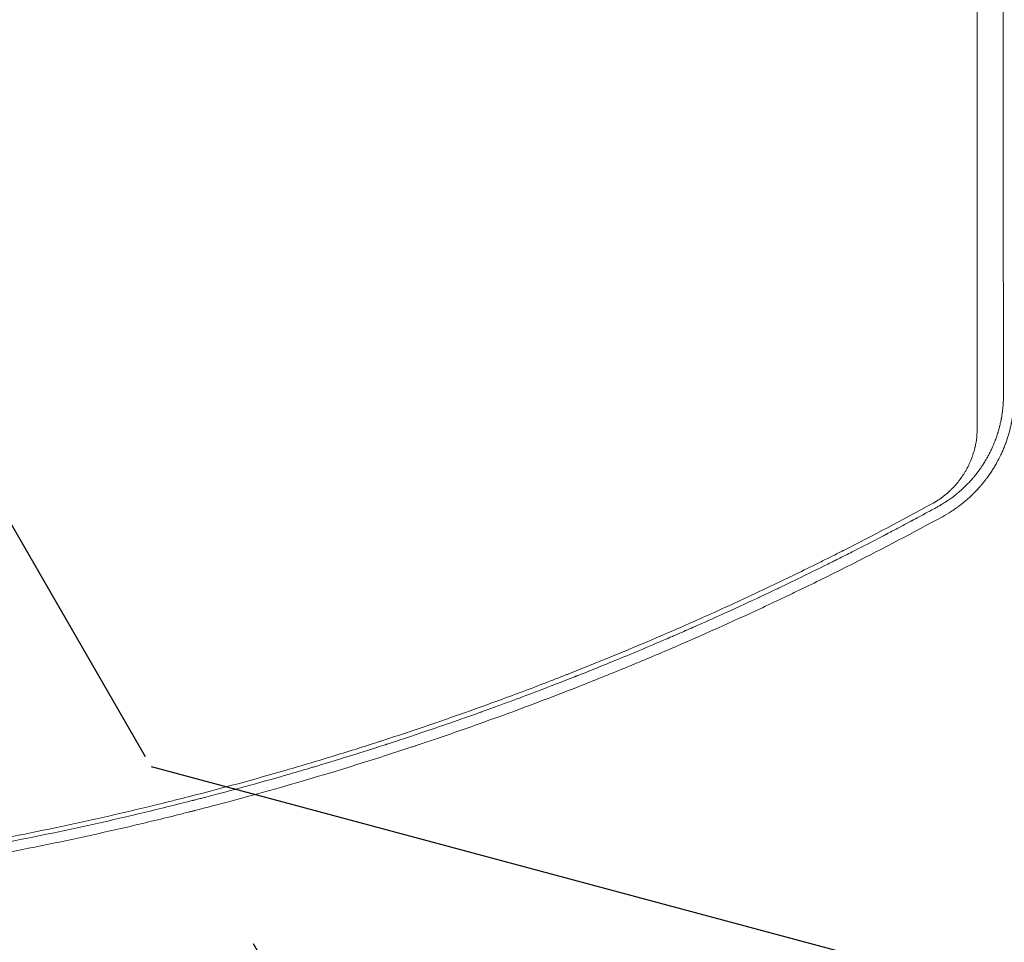
# Model space of a CAD drawing. Units: millimetres. Extents: x -4875 to 5571, y -3692 to 4503.
# Drawn here: x 725 to 1015, y -418 to -147 of the extents above; entities that cross this region are included whole.
import ezdxf

# ---------------------------------------------------------------- set-up
doc = ezdxf.new("R2010")
doc.units = ezdxf.units.MM
doc.header["$LTSCALE"] = 20
doc.linetypes.add('HIDDEN', pattern=[9.524999999999999, 6.35, -3.175])
for name, color, linetype in [('2d', 230, 'Continuous'), ('EN-Free_Space', 10, 'HIDDEN'), ('EN-Free_Space_Hatch', 10, 'HIDDEN')]:
    doc.layers.add(name, color=color, linetype=linetype)

msp = doc.modelspace()

# ---------------------------------------------------------------- hatches: boundary and pattern name
at = {"layer": 'EN-Free_Space_Hatch'}
h = msp.add_hatch(dxfattribs=at)
h.set_pattern_fill('ANSI31', color=256, scale=100)
h.set_pattern_definition([(344.9999999999999, (1540.819690660861, 3369.30014093589), (82.17504682005112, 306.6814498467789), [])])
edge = h.paths.add_edge_path()
edge.add_arc((-18.99999991921638, 540.9999999735677), 1000, 70.0935819937846, 90.0000000043093, ccw=False)
edge.add_line((321.4848748522941, 1481.249993353961), (-191.231116908019, 2369.300140935893))
edge.add_arc((674.794286876421, 2869.300140935891), 1000, 29.999999999999886, 209.9999999999999, ccw=False)
edge.add_line((1540.819690660861, 3369.30014093589), (2416.546093809139, 1852.49751715352))
edge.add_arc((1550.5206900247, 1352.497517153521), 1000.000000000001, -32.738839021646015, 29.999999999999886, ccw=False)
edge.add_arc((1548.405025467464, 274.1628989848987), 1000.009767245047, 30.25323393566049, 32.514887791815795, ccw=False)
edge.add_line((2412.220531884731, 777.9905535043513), (2520.317765351958, 590.7606529814784))
edge.add_line((2520.317765351958, 590.7606529814784), (3671.068323880846, 356.6208654674751))
edge.add_arc((3471.686537331831, -623.3010208033246), 999.9999999999995, -11.500809929403772, 78.49919007059628, ccw=False)
edge.add_arc((3471.68653733183, -623.3010208033246), 1000.000000000001, 258.4991900705963, 348.4991900705962, ccw=False)
edge.add_line((3272.304750782816, -1603.222907074126), (2064.967617663492, -1357.569617826361))
edge.add_arc((2449.011856430924, 491.6798881181949), 1888.706889002801, 209.9999999999999, 258.2678264699084, ccw=False)
edge.add_line((813.343710251821, -452.6735563832035), (684.5895190501806, -229.6647555345262))
edge.add_arc((1548.405025467491, 274.1628989848512), 1000.009767245046, 207.685485388839, 210.2532339356556, ccw=False)
edge.add_arc((-18.99999984400347, 540.9999999735678), 1000, 270.00000000861866, 312.99112146678954, ccw=False)
edge.add_line((-18.99999969357987, -459.0000000264322), (-2874.976972434345, -459.0000004560379))
edge.add_arc((-2874.976972547162, 540.9999995439621), 1000, 90.00000000646389, 270.00000000646395, ccw=False)
edge.add_line((-2874.97697265998, 1540.999999543962), (-18.99999999442707, 1540.999999973568))

# ---------------------------------------------------------------- linework, layer by layer
at = {"layer": '2d', "lineweight": 0}
for points, knots in [([(1007.004557655738, -266.7073954274612), (1006.995849572005, -256.9233821846348), (1006.987648302722, -247.1236189106043), (1006.975817543305, -232.4248159125999), (1006.971957217272, -227.5253386047716), (1006.966300454671, -220.1792170232786), (1006.963505992281, -216.5069282710444), (1006.960312341856, -212.2245623401467), (1006.958733458144, -210.0839483719602), (1006.957948676151, -209.0137931357882), (1006.957557473315, -208.4787546378599), (1006.957362171923, -208.211245316574), (1006.957264596613, -208.0774931562887), (1006.957222794818, -208.0201713396463), (1006.957194930558, -207.981956914941), (1006.957181846196, -207.9640102557048), (1006.949602532447, -197.5667387531106), (1006.942560884512, -187.1986339042622), (1006.932328929117, -171.684542441419), (1006.928980485444, -166.5195036861547), (1006.924060919158, -158.7843499821129), (1006.921627623088, -154.9198724395873), (1006.918844912015, -150.4173581855923), (1006.917469392849, -148.1676877512247), (1006.916785834284, -147.0432586646283), (1006.916445137483, -146.481146831369), (1006.916275063855, -146.200116739124), (1006.916190096262, -146.059608167438), (1006.916153696468, -145.9993915974879), (1006.916129433254, -145.9592475264818), (1006.916118083386, -145.9404666423994), (1006.909496089541, -134.9813895525681), (1006.903383748842, -124.078564743835), (1006.894399651898, -107.8013794396433), (1006.891445956616, -102.3884706920588), (1006.887101608104, -94.29122645576274), (1006.884951988634, -90.24813197471815), (1006.882499707737, -85.54147182817496), (1006.881290296675, -83.19078722579093), (1006.88069014982, -82.01611557399542), (1006.880391265864, -81.42894856510327), (1006.880242127652, -81.13540740889448), (1006.8801676353, -80.98864743582476), (1006.88013572654, -80.92575257894202), (1006.880114457717, -80.88382317999651), (1006.880104545877, -80.86428003826506), (1006.870411955287, -61.75011829584309), (1006.861594476069, -42.82813215335761), (1006.853359774989, -24.14705110150101)], [0, 0, 0, 0, 0.1249999999998178, 0.1249999999998178, 0.1874999999997267, 0.1874999999997267, 0.2187499999996805, 0.2343749999996577, 0.2421874999996459, 0.2460937499996411, 0.2480468749996394, 0.2490234374996393, 0.2495117187496399, 0.249755859374641, 0.249755859374641, 0.249999999999642, 0.249999999999642, 0.3750000000000822, 0.3750000000000822, 0.4375000000003034, 0.4375000000003034, 0.4687500000004133, 0.4843750000004682, 0.4921875000004953, 0.4960937500005089, 0.4980468750005149, 0.4990234375005184, 0.4995117187505208, 0.4997558593755213, 0.4997558593755213, 0.5000000000005218, 0.5000000000005218, 0.6250000000003356, 0.6250000000003356, 0.6875000000002421, 0.6875000000002421, 0.7187500000001954, 0.7343750000001726, 0.7421875000001613, 0.746093750000156, 0.7480468750001528, 0.7490234375001511, 0.74951171875015, 0.7497558593751501, 0.7497558593751501, 0.7500000000001502, 0.7500000000001502, 0.9582186445391199, 0.9582186445391199, 0.9582186445391199, 0.9582186445391199]), ([(1014.56128096729, -24.14705110150101), (1014.563712304173, -29.92811792198063), (1014.566146768903, -35.6049261445595), (1014.571037821886, -46.78892985050595), (1014.573494453334, -52.29481744424379), (1014.577184578863, -60.40028246537145), (1014.579030936316, -64.41467404953903), (1014.581187334412, -69.0315988978939), (1014.582266118215, -71.32349931266049), (1014.582805657077, -72.46531790012864), (1014.583075463343, -73.0351954004758), (1014.583210375699, -73.31987634132861), (1014.583277834182, -73.46215237680735), (1014.583306745456, -73.5231140149582), (1014.583326019748, -73.56375203934851), (1014.583335025924, -73.58273927833363), (1014.588602653783, -84.68723164160338), (1014.594011892981, -95.60820878773882), (1014.602353067759, -111.7444021270147), (1014.606580484296, -119.7511854458323), (1014.611611812619, -128.9846438215068), (1014.614152298888, -133.5743681463141), (1014.615428745866, -135.8624719853248), (1014.616068520106, -137.0048334478209), (1014.616388794888, -137.575591456063), (1014.616549029191, -137.8608647658851), (1014.61662917057, -138.0034749955902), (1014.616663522067, -138.0645880025133), (1014.616686424219, -138.1053287484814), (1014.616697245073, -138.1245765440668), (1014.622895838622, -149.149491620908), (1014.629140449915, -159.7688175721415), (1014.638596084882, -175.1424353707346), (1014.641762750848, -180.174418836869), (1014.64653513805, -187.5862030368133), (1014.648926928821, -191.2580477920152), (1014.651727192756, -195.4828657165431), (1014.653129790932, -197.5805974189929), (1014.653831707308, -198.6258030824433), (1014.654182819909, -199.1474920088656), (1014.654358414826, -199.408108138501), (1014.654446221939, -199.53835913777), (1014.654483855628, -199.5941687681801), (1014.654508945214, -199.6313724716839), (1014.654520708033, -199.6488132983415), (1014.668181350899, -219.901585141845), (1014.682646368881, -239.3307775224035), (1014.697926744716, -257.9667009218514)], [0.06289732450254132, 0.06289732450254132, 0.06289732450254132, 0.06289732450254132, 0.1250000000007196, 0.1250000000007196, 0.1875000000010794, 0.1875000000010794, 0.2187500000012593, 0.2343750000013488, 0.2421875000013925, 0.2460937500014133, 0.2480468750014237, 0.2490234375014286, 0.2495117187514307, 0.2497558593764307, 0.2497558593764307, 0.2500000000014306, 0.2500000000014306, 0.375000000001084, 0.375000000001084, 0.4375000000009104, 0.468750000000823, 0.4843750000007799, 0.492187500000758, 0.4960937500007468, 0.4980468750007418, 0.4990234375007397, 0.4995117187507391, 0.4997558593757388, 0.4997558593757388, 0.5000000000007384, 0.5000000000007384, 0.6250000000009497, 0.6250000000009497, 0.6875000000010557, 0.6875000000010557, 0.7187500000011084, 0.7343750000011344, 0.7421875000011482, 0.7460937500011546, 0.748046875001158, 0.7490234375011584, 0.7495117187511591, 0.7497558593761582, 0.7497558593761582, 0.7500000000011574, 0.7500000000011574, 1, 1, 1, 1]), ([(1014.697926744716, -257.9667009218514), (1014.694834320608, -258.1586510251815), (1014.689264164477, -258.4288269919708), (1014.669526696551, -258.9519545983243), (1014.661002810589, -259.1459777780095), (1014.643895918877, -259.4665817569995), (1014.634257427215, -259.6342764080015), (1014.620754911338, -259.8428827732556), (1014.613390442597, -259.9504300986463), (1014.60954868881, -260.005015242852), (1014.607867362401, -260.0285828136704), (1014.606738655356, -260.0443331858127), (1014.606097626389, -260.05323404388), (1014.573633354467, -260.5022218175956), (1014.53701115888, -260.8996848501027), (1014.481562384581, -261.4285108445996), (1014.462980776659, -261.5935587689274), (1014.435648000592, -261.8242412517642), (1014.422115209421, -261.9353602226821), (1014.406697019827, -262.0576003753889), (1014.399096394946, -262.1168696508784), (1014.395325162975, -262.1460414481093), (1014.393715359379, -262.1584444519905), (1014.392643610629, -262.1666910762912), (1014.392328656087, -262.169113518756), (1014.343279503311, -262.5455359021252), (1014.263904602192, -263.0890907137008), (1014.161003206787, -263.7014415355312), (1014.10720465702, -264.0021536191831), (1014.079746594684, -264.1511420483617), (1014.067862121993, -264.2147009806553), (1014.059913533443, -264.257008413793), (1014.05574512345, -264.2790855019442), (1013.990831949656, -264.621338881083), (1013.922384341023, -264.959231654777), (1013.806516329885, -265.4899076200912), (1013.745279226039, -265.7612051846194), (1013.667538527273, -266.0881915914148), (1013.627025896034, -266.2543086808083), (1013.606350421672, -266.3380239243739), (1013.59739875441, -266.3740426859919), (1013.591410705738, -266.3980864914712), (1013.588171495965, -266.4110639177903), (1013.540923452341, -266.5999905308828), (1013.472149608116, -266.8666542344484), (1013.388229772826, -267.1776722926435), (1013.345342156537, -267.3331598971316), (1013.323665520938, -267.4108984751566), (1013.312768886495, -267.4497664740665), (1013.308086392135, -267.4664239131408), (1013.304961948332, -267.4775288116585), (1013.302987671569, -267.4845382038578), (1013.264894483287, -267.6196869027373), (1013.220513599345, -267.7745164017266), (1013.141206716591, -268.0425562309578), (1013.112643072686, -268.1378692451743), (1013.066358341636, -268.2898092994632), (1013.042355616629, -268.3680220089699), (1013.012786867323, -268.4631999766794), (1012.997603159771, -268.5117720926017), (1012.991009423339, -268.5327994588152), (1012.986594294683, -268.5468645435325), (1012.98387450817, -268.5555181801484), (1012.871791928589, -268.9118295348718), (1012.754498342993, -269.2665880689229), (1012.567281903129, -269.8047144155538), (1012.470853897901, -270.0752748222786), (1012.353220687127, -270.3935706580015), (1012.293095078747, -270.553381895903), (1012.262701813833, -270.6334536987825), (1012.249604970084, -270.6678058347244), (1012.240857889328, -270.6907151849381), (1012.236902544975, -270.7010610394465), (1011.92389289547, -271.5184612081986), (1011.600024428639, -272.2806150033649), (1011.103819565096, -273.3566552491212), (1010.93667455662, -273.704172400153), (1010.684899220055, -274.2085425672143), (1010.558746225363, -274.4565033000937), (1010.411434386589, -274.7383829145311), (1010.348306975635, -274.8576005729325), (1010.306227268781, -274.9367261200215), (1010.284404641735, -274.9775765997284), (1010.102178850834, -275.3172881168872), (1009.91377449856, -275.6589254773768), (1009.639057113303, -276.1347268933429), (1009.582145489492, -276.2323238181413), (1009.46420003606, -276.4323659352057), (1009.409203918132, -276.5246219898746), (1009.243601584637, -276.7998686205761), (1009.080442421667, -277.0656743615983), (1008.921717568581, -277.3174296387514), (1008.843156792847, -277.4409744262667), (1008.815044443003, -277.4849962515651), (1008.758903682065, -277.5724881829941), (1008.617916140781, -277.7912024874294), (1008.47372804466, -278.0098371087075), (1008.297542804527, -278.2721141246471), (1008.236449825597, -278.3621835802052), (1008.127229709925, -278.5218934591677), (1008.013038075098, -278.6875536576387), (1007.857346793232, -278.9094363450173), (1007.755773749328, -279.0521075181269), (1007.719753390864, -279.1024350392594), (1007.715510291, -279.1083616626184), (1007.712151654798, -279.1130516973229), (1007.701665889138, -279.1276851319195), (1007.680889427198, -279.15664996213), (1007.63378484205, -279.2221216385229), (1007.595791030036, -279.274620250496), (1007.377556483277, -279.5751411727598), (1007.253495699647, -279.7394616525429), (1007.200461544648, -279.8099921991883), (1007.195171748031, -279.8170204885868), (1007.191394058401, -279.8220383135903), (1007.190591909181, -279.8231037450711), (1007.187711878784, -279.8269286622607), (1007.181770915982, -279.834815773528), (1007.169880420687, -279.8505927072277), (1007.126187606116, -279.908471176656), (1007.02216943246, -280.045507193163), (1006.664029352775, -280.5111492842537), (1006.319823447174, -280.9396690022091), (1005.960091183298, -281.3711011576041), (1005.887368511521, -281.4575324756216), (1005.777108724835, -281.5873710073012), (1005.737240706936, -281.634105901171), (1005.658675263161, -281.7257347406988), (1005.46284336402, -281.9530091582634), (1005.11587455744, -282.3459304405777), (1004.816844387194, -282.6723696775476), (1004.596618725234, -282.9087448608135), (1004.487516957371, -283.0248194490142), (1004.362109212094, -283.1565703030077), (1004.299887780243, -283.2215322410826), (1004.273326216839, -283.2491777469587), (1004.255641941374, -283.2675647265925), (1004.247907955699, -283.2755987878032), (1003.60341835412, -283.9443300604247), (1002.943264541317, -284.5814654970715), (1002.170165997078, -285.2735813841267), (1002.08384407783, -285.3501408553951), (1001.910351194319, -285.5025731978066), (1001.820466446584, -285.5808108652774), (1001.552391826214, -285.811884208879), (1001.191352202102, -286.117175920427), (1000.730929103775, -286.4917326313645), (1000.403790934755, -286.7501962278376), (1000.262546066878, -286.8601658383367), (1000.168150518355, -286.9333007989359), (1000.122261832669, -286.9686859800069), (999.682593356597, -287.3060033461703), (999.2893449980988, -287.5955185791148), (998.696248007032, -288.0147665308285), (998.3988937546314, -288.2206346048052), (998.0506666118087, -288.4543447901707), (997.9011553957159, -288.5531313279818), (997.8014222017372, -288.6186847305866), (997.7528120294212, -288.6504728587576), (997.2919129621614, -288.9502581047165), (996.8793029826288, -289.2072330808361), (996.3551902293059, -289.5196013068154), (996.1973859617774, -289.6126085398643), (996.0122788009387, -289.7198835048795), (995.9194741905947, -289.7732122713193), (995.8730090675074, -289.7997994321685), (995.8497607939448, -289.8130737015948), (995.8381327282175, -289.8197060078829), (995.8331484294592, -289.8225473901299), (995.8298253764942, -289.8244414150116), (995.8293239000509, -289.8247273058897), (995.4653043190848, -290.0321320966274), (995.2491590574841, -290.1486015792976), (995.1856416203516, -290.1832342895965)], [0, 0, 0, 0, 0.03125000000136503, 0.03125000000136503, 0.04687500000204996, 0.04687500000204996, 0.05468750000239052, 0.05859375000255759, 0.06054687500264271, 0.06152343750267897, 0.0620117187526971, 0.0620117187526971, 0.06250000000271523, 0.06250000000271523, 0.09375000000421278, 0.09375000000421278, 0.1093750000049572, 0.1093750000049572, 0.1171875000053192, 0.121093750005489, 0.1230468750055738, 0.1240234375056163, 0.1245117187556287, 0.1245117187556287, 0.1250000000056411, 0.1250000000056411, 0.1562500000064765, 0.1718750000068945, 0.1796875000071012, 0.1835937500072071, 0.1855468750072532, 0.1855468750072532, 0.1875000000072993, 0.1875000000072993, 0.2187500000082472, 0.2187500000082472, 0.2343750000087128, 0.2421875000089477, 0.2460937500090675, 0.248046875009123, 0.2490234375091491, 0.2490234375091491, 0.2500000000091752, 0.2500000000091752, 0.2656250000097636, 0.2734375000100518, 0.2773437500101932, 0.2792968750102661, 0.2802734375103005, 0.2807617187603172, 0.2807617187603172, 0.2812500000103339, 0.2812500000103339, 0.2968750000112214, 0.2968750000112214, 0.3046875000116646, 0.3046875000116646, 0.308593750011884, 0.310546875011992, 0.3115234375120455, 0.3120117187620667, 0.3120117187620667, 0.3125000000120879, 0.3125000000120879, 0.3437500000139316, 0.3437500000139316, 0.3593750000148508, 0.3671875000153172, 0.3710937500155499, 0.3730468750156643, 0.3740234375157278, 0.3740234375157278, 0.3750000000157911, 0.3750000000157911, 0.4375000000202227, 0.4375000000202227, 0.4687500000224377, 0.4687500000224377, 0.4843750000235544, 0.4921875000241127, 0.496093750024391, 0.496093750024391, 0.5000000000246693, 0.5000000000246693, 0.5312500000268544, 0.5312500000268544, 0.5390625000274039, 0.5390625000274039, 0.5468750000279533, 0.5468750000279533, 0.5625000000290553, 0.5703125000296133, 0.5703125000296133, 0.5742187500299002, 0.5742187500299002, 0.5781250000301871, 0.5937500000313276, 0.5937500000313276, 0.6015625000318969, 0.6015625000318969, 0.6093750000324663, 0.6171875000330356, 0.6210937500333279, 0.6213378906583479, 0.6213378906583479, 0.6215820312833679, 0.6215820312833679, 0.6220703125334078, 0.623046875033497, 0.6250000000336754, 0.6250000000336754, 0.640625000035084, 0.640625000035084, 0.6425781250352519, 0.6428222656602302, 0.6428222656602302, 0.6430664062852084, 0.6430664062852084, 0.6435546875351528, 0.6445312500350557, 0.64843750003465, 0.6562500000338384, 0.687500000030581, 0.687500000030581, 0.6953125000297599, 0.6953125000297599, 0.6992187500293492, 0.6992187500293492, 0.7031250000289386, 0.7187500000273183, 0.7343750000256978, 0.7343750000256978, 0.742187500024893, 0.7460937500244905, 0.7480468750242919, 0.7490234375241951, 0.7490234375241951, 0.7500000000240983, 0.7500000000240983, 0.8125000000182647, 0.8125000000182647, 0.8203125000175326, 0.8203125000175326, 0.8281250000168006, 0.8281250000168006, 0.8437500000153362, 0.8593750000138719, 0.8671875000131404, 0.8710937500127752, 0.8710937500127752, 0.87500000001241, 0.87500000001241, 0.9062500000094755, 0.9062500000094755, 0.9218750000080048, 0.929687500007271, 0.9335937500069016, 0.9335937500069016, 0.9375000000065322, 0.9375000000065322, 0.9687500000036191, 0.9687500000036191, 0.9765625000028904, 0.9804687500025284, 0.9824218750023486, 0.9833984375022586, 0.9838867187522118, 0.9841308593771884, 0.9842529296896764, 0.9842529296896764, 0.9843750000021644, 0.9843750000021644, 1, 1, 1, 1]), ([(996.7197568405174, -293.0296741770802), (997.5992344608302, -292.5509805870635), (998.4640916090295, -292.0382613064206), (999.7379562408098, -291.2164061371615), (1000.158676759239, -290.9336605791822), (1000.783743193922, -290.4961551336118), (1001.094773079058, -290.2740558590577), (1001.454977573012, -290.0090430572503), (1001.634409994196, -289.8750575332687), (1001.723958267002, -289.8076943862267), (1001.762300060583, -289.7787450336465), (1001.787853242318, -289.7594278065106), (1001.8016740773, -289.748965978317), (1002.563495070129, -289.1716430886216), (1003.309375908212, -288.5654324905043), (1004.407717146315, -287.6032437226828), (1004.770867230053, -287.2733658713968), (1005.310537410555, -286.7645387104411), (1005.579110076655, -286.5066231239856), (1005.89011690721, -286.199536673765), (1006.045024655053, -286.0444406838334), (1006.122327937439, -285.9665036971734), (1006.15542547003, -285.933018691897), (1006.177483262284, -285.9106768036564), (1006.189660444119, -285.898327141687), (1006.515362410865, -285.5676652285889), (1006.834743305917, -285.2328288403024), (1007.317771537288, -284.7075118550209), (1007.479391706598, -284.5286330041212), (1007.722404176866, -284.2546712431653), (1007.84405568724, -284.1162798763579), (1007.986160636637, -283.9523627344444), (1008.047092597578, -283.8815863906653), (1008.087719603441, -283.8342853741614), (1008.109217100108, -283.8091948639507), (1008.434556118079, -283.4286393463593), (1008.73352855378, -283.0663142812385), (1009.1705759416, -282.5177216382202), (1009.386246597333, -282.242149679064), (1009.632742984264, -281.9186700191179), (1009.754695335411, -281.7564675943512), (1009.806681229927, -281.6868566003583), (1009.841276212899, -281.6404283968535), (1009.857715818749, -281.6183183996631), (1010.164767460605, -281.2043798820936), (1010.437362144483, -280.8221237608876), (1010.824094327523, -280.2608707559385), (1010.94931615114, -280.0757725497614), (1011.192775715529, -279.7095960336407), (1011.312019785058, -279.5269499867785), (1011.653797919194, -278.9945163508106), (1011.882336554121, -278.6262183892355), (1012.22437755599, -278.0534882921112), (1012.395207104285, -277.7620524134182), (1012.593792040893, -277.4131107182549), (1012.692858769435, -277.2363991844683), (1012.742329904262, -277.1474823231503), (1012.763517866975, -277.1092547635345), (1012.777640006582, -277.083742972074), (1012.785593764914, -277.0693540636488), (1013.186227363156, -276.3437580174542), (1013.57208431557, -275.59405094449), (1014.12961107978, -274.4160355850955), (1014.311864894388, -274.0145774804267), (1014.667628475228, -273.1945772447551), (1014.841547400032, -272.7749969161206), (1015.177418972585, -271.9235524496031), (1015.331500042, -271.5117624802118), (1015.544108020816, -270.9166980099768), (1015.611915038359, -270.7220267514457), (1015.709361159242, -270.4355137543456), (1015.757017796997, -270.2936307648537), (1015.810819623561, -270.1304977451931), (1015.837279480708, -270.0495297329411), (1015.850400181292, -270.0091952536628), (1015.856000042998, -269.9919410793515), (1015.859728119533, -269.9804454133488), (1015.862011761807, -269.9733973148246), (1015.955396836708, -269.6849992865742), (1016.062189186638, -269.3447812887877), (1016.237293394112, -268.7506817069612), (1016.298125854551, -268.5386880020068), (1016.3919782493, -268.199844824224), (1016.439553722434, -268.025210178315), (1016.495939468261, -267.8123670492292), (1016.524319611866, -267.7036723729901), (1016.536519105059, -267.6566021202738), (1016.544659830455, -267.6251138002571), (1016.548969337946, -267.6084009443267), (1016.675775585093, -267.1154576352304), (1016.778810962064, -266.6793263202147), (1016.910440936259, -266.0873523577685), (1016.95047260902, -265.9004010451007), (1017.005465482264, -265.6354763500714), (1017.031696883424, -265.5068896930435), (1017.06022799668, -265.3636430099388), (1017.073992161771, -265.2937111081297), (1017.080750950154, -265.2591678531636), (1017.083621370602, -265.2444541614228), (1017.085529185253, -265.234665156219), (1017.086254897513, -265.2309389819951), (1017.16252692858, -264.8388168620928), (1017.267645685431, -264.2532285438757), (1017.376229285198, -263.5587927228961), (1017.426899068028, -263.208767630104), (1017.451314979384, -263.0330539201576), (1017.463291511551, -262.9450218515971), (1017.469221712337, -262.9009620234723), (1017.47175076198, -262.8820698566129), (1017.47343402259, -262.8694729936243), (1017.474416517971, -262.8621050928751), (1017.519695859766, -262.5220192555038), (1017.563951179922, -262.1574418466868), (1017.626168889005, -261.5662537134132), (1017.646208699379, -261.3618042898928), (1017.674715522877, -261.0440852792923), (1017.688580268145, -260.882464575771), (1017.70396090532, -260.6890828859611), (1017.711437832533, -260.5911869899411), (1017.715121106587, -260.5419379043409), (1017.716687628032, -260.5207666373332), (1017.717729281452, -260.5066381239263), (1017.718316506204, -260.4986411632705), (1017.776415049835, -259.7048970548709), (1017.8105995431, -258.9192581950357), (1017.822279288411, -258.1354333245703)], [0, 0, 0, 0, 0.06250000000005067, 0.06250000000005067, 0.09375000000007824, 0.09375000000007824, 0.1093750000000966, 0.1171875000001103, 0.1210937500001164, 0.1230468750001208, 0.1240234375001191, 0.1240234375001191, 0.1250000000001174, 0.1250000000001174, 0.1874999999999311, 0.1874999999999311, 0.2187499999998379, 0.2187499999998379, 0.2343749999997893, 0.2421874999997605, 0.2460937499997451, 0.2480468749997384, 0.249023437499736, 0.249023437499736, 0.2499999999997336, 0.2499999999997336, 0.281249999999547, 0.281249999999547, 0.2968749999994489, 0.2968749999994489, 0.3046874999993998, 0.3085937499993696, 0.3105468749993566, 0.3105468749993566, 0.3124999999993436, 0.3124999999993436, 0.3437499999992596, 0.3437499999992596, 0.3593749999992227, 0.3671874999992052, 0.3710937499991936, 0.3730468749991891, 0.3730468749991891, 0.3749999999991847, 0.3749999999991847, 0.4062499999992477, 0.4062499999992477, 0.4218749999992806, 0.4218749999992806, 0.4374999999993135, 0.4374999999993135, 0.4687499999993781, 0.4687499999993781, 0.4843749999994041, 0.4921874999994111, 0.4960937499994184, 0.4980468749994249, 0.4990234374994267, 0.4990234374994267, 0.4999999999994285, 0.4999999999994285, 0.5624999999998693, 0.5624999999998693, 0.5937500000000849, 0.5937500000000849, 0.6250000000003004, 0.6250000000003004, 0.6562500000005159, 0.6562500000005159, 0.671875000000618, 0.671875000000618, 0.679687500000665, 0.6835937500006932, 0.6855468750007098, 0.6865234375007185, 0.687011718750723, 0.687011718750723, 0.6875000000007273, 0.6875000000007273, 0.7187500000012218, 0.7187500000012218, 0.7343750000014748, 0.7343750000014748, 0.7421875000016077, 0.7460937500016745, 0.7480468750017076, 0.749023437501726, 0.749023437501726, 0.7500000000017444, 0.7500000000017444, 0.781250000002208, 0.781250000002208, 0.7968750000024395, 0.7968750000024395, 0.8046875000025526, 0.8085937500026091, 0.8105468750026354, 0.8115234375026417, 0.8120117187526374, 0.8120117187526374, 0.8125000000026333, 0.8125000000026333, 0.8437500000020478, 0.8593750000017492, 0.8671875000015998, 0.8710937500015193, 0.8730468750014788, 0.8740234375014586, 0.8745117187514564, 0.8745117187514564, 0.8750000000014541, 0.8750000000014541, 0.9062500000008217, 0.9062500000008217, 0.9218750000005093, 0.9218750000005093, 0.9296875000003529, 0.9335937500002764, 0.9355468750002434, 0.93652343750023, 0.9370117187502235, 0.9370117187502235, 0.9375000000002169, 0.9375000000002169, 1, 1, 1, 1]), ([(993.6368813965257, -289.2490977037147), (994.2355220204677, -288.9219016651076), (994.819538722765, -288.5719549345798), (995.6734387281597, -288.0129862433445), (996.0948574062472, -287.7249893985601), (996.5767906581393, -287.3741094511639), (996.8153215076741, -287.1949499508006), (996.9170264925169, -287.1173704077459), (996.9847136362482, -287.0654736384439), (997.0199835856954, -287.0382868380128), (997.5681127714192, -286.6137021072437), (998.3172740706792, -285.9864996573791), (999.1478682710417, -285.2062189478899), (999.552276258588, -284.8039492844881), (999.7517539368857, -284.5997828703404), (999.8508106923719, -284.4969418475572), (999.8931173727035, -284.4527047422818), (999.9212893280518, -284.4231772548804), (999.9361329395656, -284.4075804869934), (1000.374359525722, -283.9460806042313), (1000.986311895975, -283.2534699577578), (1001.655513797599, -282.4081238746977), (1001.978907852605, -281.9761277180927), (1002.137800508849, -281.7577990181754), (1002.216545414585, -281.6480520216213), (1002.250142891292, -281.6008927420479), (1002.272507796288, -281.5694254773447), (1002.284385362352, -281.5526716737135), (1002.628813548569, -281.0657540813678), (1003.104990458612, -280.3420051855006), (1003.617016977172, -279.4705057562284), (1003.86214041535, -279.0279731473255), (1003.981978254296, -278.8050108668775), (1004.041216027465, -278.6931056926422), (1004.066457665829, -278.6450554630861), (1004.083252982943, -278.613001783012), (1004.09206032876, -278.5961478244325), (1004.35405747836, -278.0935574176239), (1004.711099490756, -277.3515415658227), (1005.085531191974, -276.4666360736281), (1005.262213394586, -276.019374524198), (1005.347920559386, -275.7945410275801), (1005.390115593982, -275.6818235268239), (1005.408058056127, -275.6334515714717), (1005.419988335904, -275.6011892769781), (1005.426251719496, -275.584196796815), (1005.611706879518, -275.0795838578457), (1005.858733865933, -274.3382887811703), (1006.107164834025, -273.4606191785596), (1006.221439412384, -273.0185728976329), (1006.276091599889, -272.7967461996792), (1006.302796435452, -272.6856318699262), (1006.314108240159, -272.6379683654937), (1006.321619860224, -272.6061831219801), (1006.325551323458, -272.5894729636635), (1006.78166724403, -270.6429343515493), (1007.006367937986, -268.6876115169097), (1007.004557655738, -266.7073954274612)], [0, 0, 0, 0, 0.0624999999999879, 0.0624999999999879, 0.09374999999998622, 0.1093749999999902, 0.1171874999999934, 0.1210937499999919, 0.1210937499999919, 0.1249999999999903, 0.1249999999999903, 0.1874999999998531, 0.2187499999997782, 0.2343749999997426, 0.2421874999997268, 0.2460937499997193, 0.2480468749997239, 0.2480468749997239, 0.2499999999997286, 0.2499999999997286, 0.3124999999996583, 0.3437499999996255, 0.3593749999996066, 0.3671874999995984, 0.3710937499996036, 0.3730468749996104, 0.3730468749996104, 0.3749999999996171, 0.3749999999996171, 0.437499999999919, 0.4687500000000753, 0.4843750000001525, 0.4921875000001952, 0.4960937500002167, 0.4980468750002352, 0.4980468750002352, 0.5000000000002537, 0.5000000000002537, 0.5625000000008282, 0.5937500000011162, 0.6093750000012572, 0.6171875000013176, 0.621093750001337, 0.623046875001353, 0.623046875001353, 0.6250000000013691, 0.6250000000013691, 0.6875000000013708, 0.7187500000013716, 0.7343750000013616, 0.7421875000013608, 0.7460937500013711, 0.7480468750013729, 0.7480468750013729, 0.7500000000013748, 0.7500000000013748, 1, 1, 1, 1]), ([(541.0929884077567, -404.8595086005672), (550.9943831206217, -404.8586155552272), (560.873585273448, -404.702336449073), (575.6510042549367, -404.2374999659907), (583.0293702025228, -403.9474811362439), (591.6176186865631, -403.508947123324), (595.9065656979373, -403.2647161635108), (597.7435533512141, -403.1547050499047), (598.9679575615394, -403.0801784611054), (599.5817954769273, -403.0422114785187), (609.9549180047877, -402.3904674084832), (619.7386137577188, -401.6229069612729), (634.4369559637646, -400.2374180064681), (641.7918234385289, -399.4861404032912), (650.3806129136055, -398.5066214888831), (654.6768005812759, -397.9910337813443), (656.8253132343375, -397.7267740655958), (657.7461909596543, -397.612133426691), (658.3601283336541, -397.5353981254108), (658.669029769564, -397.4966340623465), (668.7361450040952, -396.2283251730761), (678.4884966735784, -394.8446530640359), (693.0942543156224, -392.5382752209301), (700.391439789476, -391.3273730707461), (708.8930524096637, -389.8136622146391), (713.1406896158755, -389.0315630352876), (715.2636876162627, -388.6342031237961), (716.3249779229496, -388.4339456760468), (716.7797715260865, -388.3477830316741), (717.0829571971545, -388.2902661534919), (717.2357700302613, -388.2612371357831), (727.0090218516525, -386.4022025043442), (736.6226585273646, -384.4182108636481), (751.0207752298793, -381.2110001553484), (758.2142471044523, -379.5495933719955), (766.5949861816155, -377.5099859383182), (770.7822095619063, -376.4648425320571), (772.5760344847736, -376.0114924965316), (773.7717595438239, -375.7080519975888), (774.371340298698, -375.5552683125128), (784.5017349397207, -372.9633190495307), (793.9931596837986, -370.3763934233756), (808.1580136094244, -366.2770774196084), (815.2223706840317, -364.1726914541365), (823.4308269363726, -361.6223316357076), (827.5265235224194, -360.3234104815352), (829.5722129392891, -359.6680233624096), (830.5945146825819, -359.3388492739349), (831.0325273038171, -359.1974575275154), (831.3245097466179, -359.1031259015991), (831.4719320614597, -359.0554575348295), (840.8658069165879, -356.0154761122523), (850.1210482562021, -352.8619468860153), (864.0026523822037, -347.887384769978), (868.6296403022, -346.188489482509), (875.5685067943691, -343.5786428877476), (879.0375358408667, -342.2583440210489), (883.0837420103361, -340.6909951818481), (885.1065603441743, -339.9005593913017), (886.1178937964528, -339.5036497451334), (886.551305708467, -339.3331829429718), (886.8402432156975, -339.2194577986664), (886.9866848814709, -339.1617765241486), (896.2485454938262, -335.5110650188414), (905.3125926005421, -331.7746671841577), (918.8180527603754, -325.9596648527164), (925.5481307374664, -322.9995664548627), (933.3585852442563, -319.4546359518805), (937.2532794808578, -317.6593737566183), (939.1979674575729, -316.7560527214852), (940.0308325737489, -316.3676968685367), (940.5859484348109, -316.1085223530127), (940.8646973369033, -315.9782124745399), (945.5596805044682, -313.7806139550979), (949.9730216560624, -311.6729781511825), (956.5835523782371, -308.4523170369577), (959.8864472109287, -306.8271850018076), (963.7353929246461, -304.9052452955035), (965.6587222734929, -303.9377814451769), (966.6200966137781, -303.4524252901375), (967.1007106425222, -303.209341064866), (967.3066723504456, -303.1050750698997), (967.4439766528651, -303.0355450630171), (967.5143795846791, -302.9998823777879), (976.1439781600775, -298.6272548347539), (984.8338893096335, -294.0590506911336), (993.6368813965257, -289.2490977037147)], [0, 0, 0, 0, 0.06249999999997877, 0.06249999999997877, 0.09374999999996811, 0.1093749999999628, 0.1171874999999602, 0.1210937499999589, 0.1210937499999589, 0.1249999999999576, 0.1249999999999576, 0.1874999999999364, 0.1874999999999364, 0.2187499999999258, 0.2343749999999205, 0.2421874999999178, 0.2460937499999164, 0.2480468749999156, 0.2480468749999156, 0.2499999999999148, 0.2499999999999148, 0.3124999999998898, 0.3124999999998898, 0.3437499999998772, 0.3593749999998709, 0.3671874999998677, 0.3710937499998659, 0.3730468749998652, 0.3740234374998651, 0.3740234374998651, 0.3749999999998649, 0.3749999999998649, 0.4374999999998548, 0.4374999999998548, 0.4687499999998499, 0.4843749999998475, 0.4921874999998461, 0.4960937499998455, 0.4960937499998455, 0.4999999999998448, 0.4999999999998448, 0.5624999999998401, 0.5624999999998401, 0.5937499999998378, 0.6093749999998367, 0.6171874999998359, 0.6210937499998352, 0.6230468749998349, 0.6240234374998348, 0.6240234374998348, 0.6249999999998347, 0.6249999999998347, 0.6874999999998389, 0.6874999999998389, 0.7187499999998409, 0.7187499999998409, 0.734374999999842, 0.7421874999998423, 0.7460937499998425, 0.7480468749998429, 0.7490234374998436, 0.7490234374998436, 0.7499999999998442, 0.7499999999998442, 0.8124999999998965, 0.8124999999998965, 0.8437499999999226, 0.8593749999999359, 0.8671874999999422, 0.8710937499999453, 0.8730468749999464, 0.8730468749999464, 0.8749999999999475, 0.8749999999999475, 0.9062499999999681, 0.9062499999999681, 0.9218749999999785, 0.9296874999999835, 0.9335937499999863, 0.9355468749999878, 0.9365234374999885, 0.9370117187499887, 0.9370117187499887, 0.9374999999999888, 0.9374999999999888, 1, 1, 1, 1]), ([(995.1856416203516, -290.1832342895965), (995.1841701614394, -290.184034364852), (994.2390524398459, -290.7025203664147), (992.1098911668248, -291.8564981618937), (991.8270802824361, -292.0096323251297), (991.5213118346383, -292.1749746516685), (991.483321042893, -292.1955145564187), (991.4748714023847, -292.2000828124418), (991.4746352933361, -292.2002104504405), (991.4695729661862, -292.2029473242713), (991.4594394655862, -292.2084257753439), (991.4221859860197, -292.2285651629708), (991.3333655946382, -292.2765748905719), (991.0265139250803, -292.4423777950871), (990.7286784407585, -292.6031216935345), (989.977588202883, -293.0080340755277), (989.4284825038594, -293.3034817123581), (988.5320871254462, -293.7844524390797), (988.1823003576962, -293.9719028829355), (987.8171501738896, -294.1672707005085), (987.766197736691, -294.194527180876), (987.7566979129736, -294.199608761725), (987.7412227982076, -294.2078863626865), (987.7180022789705, -294.2203065477273), (987.6327740543528, -294.2658888382165), (987.4306453767908, -294.3739565302743), (986.7409912194353, -294.742382366626), (985.0673361327566, -295.6340890373677), (983.4257108660532, -296.5029102930242), (981.7193194233873, -297.4014093108393), (981.067278716778, -297.7439103196831), (980.392297347099, -298.0974248396875), (980.3088664245669, -298.1411050576208), (980.2903209344158, -298.1508141484443), (980.2874675318631, -298.1523078946949), (980.2718806019998, -298.1604676857477), (980.2406379781019, -298.1768225292107), (980.1253252513632, -298.237178072863), (979.8468075508665, -298.3828904734388), (979.5765051557738, -298.524146912414), (978.646121465935, -299.0099474348348), (977.8078179546503, -299.4464297315384), (975.0099326269034, -300.8967142158509), (972.7674483968908, -302.0515515500507), (968.8326322077071, -304.0514561886451), (967.4258270371927, -304.7626496836853), (965.7354576435945, -305.6111957080844), (965.5224783412959, -305.7180207621783), (965.3076040714478, -305.8256932646653), (965.2598074397888, -305.8496413995573), (965.2425348328657, -305.8582947394403), (965.1835143650683, -305.8878611813433), (965.0655380663759, -305.946951384312), (964.6336694322911, -306.1631463051227), (963.6184937700989, -306.67046133514), (962.6938421914292, -307.1306211504585), (959.6393747216434, -308.6466206021383), (954.9295469958513, -310.9579053472986), (950.5779677259134, -313.0504054552667), (947.4498684342464, -314.5411251810316), (945.919713349903, -315.2668164917023), (944.1941014079516, -316.0797281384577), (943.3462180234892, -316.4778346971005), (942.9260107330807, -316.674810907458), (942.7168411531695, -316.7727810138573), (942.6124899373575, -316.8216367251429), (942.5603727301971, -316.8460322649813), (942.534328727703, -316.8582219584056), (942.5231701412492, -316.8634443823161), (942.5157317789353, -316.866925613749), (942.510389306585, -316.8694258913996), (940.3631711566304, -317.87431235321), (937.059109102359, -319.4135989567643), (930.3417139965585, -322.4631137199389), (927.8088656944533, -323.6025956126979), (923.5646730626622, -325.4844229485167), (922.075778590827, -326.1404382064646), (919.7305567817484, -327.1658376892175), (918.5299749025962, -327.6888789870235), (917.0801980016865, -328.316785252062), (916.3430156938863, -328.6351084230777), (915.9713486368119, -328.795355860275), (915.7847458251159, -328.8757502026971), (915.6912520599005, -328.9160149245487), (915.6444570826193, -328.9361641599434), (915.6243917858362, -328.9448031610845), (915.6110126309188, -328.9505632982522), (915.6031851404907, -328.9539331507139), (909.9092075266551, -331.4052096211252), (904.7835465949452, -333.5463892910572), (897.9566208071036, -336.344156840588), (895.8245301579111, -337.2076284407186), (892.8435157615165, -338.4040584125947), (891.8860285836697, -338.7863982898685), (890.5042749004617, -339.3357506873011), (889.8270170838666, -339.6043868604082), (889.0607575587337, -339.907338430745), (888.6836014143836, -340.0562134582134), (888.496517362629, -340.1300024638045), (888.4166586960844, -340.161487535934), (888.3634907501641, -340.1824467620937), (888.3351884002558, -340.1936022065237), (885.1412973835336, -341.4523272690552), (881.2585403716321, -342.9638587904034), (874.3484382106781, -345.5826503787256), (871.8640169430944, -346.5140012849175), (867.8633258667494, -347.9919006622878), (866.4840819028914, -348.4980024304774), (864.3463519894347, -349.2764214024531), (863.2602706883891, -349.6704465088752), (861.962968353702, -350.1383547644419), (861.3067551769605, -350.3743343291729), (860.9767568111648, -350.492826994965), (860.8112845235819, -350.5521986116702), (860.7402664320996, -350.5776703898247), (860.6928985032375, -350.5946575254937), (860.6706052475672, -350.6026514165573), (854.2177269255037, -352.9162084230267), (848.6556599231649, -354.8333839715311), (841.6384064636463, -357.2025093520014), (839.5202062116248, -357.9075316798254), (836.6768274635766, -358.8451119771381), (835.7846824631215, -359.1376310214843), (834.5302099452854, -359.5471425684324), (833.9239093969356, -359.7445801274254), (833.2532503363761, -359.9622645157466), (832.9271000393044, -360.0679591312586), (832.766320479619, -360.1200216721778), (832.6865046931259, -360.1458570130018), (832.646740310144, -360.1587257335194), (832.629729185196, -360.1642304136634), (832.6183952694768, -360.1678978706346), (832.6140336914416, -360.169309169031), (829.0424834482415, -361.3249258423945), (824.7657089383142, -362.6862390125744), (817.2658622906026, -364.9954233955831), (814.5850757311001, -365.8095324327361), (811.3638249561657, -366.7700926524514), (810.8226709296442, -366.9311158124325), (810.2750904747636, -367.0935116376974), (809.9086078317831, -367.2020780754691), (809.7106512309699, -367.2606557299108), (808.7461788284484, -367.5457064250533), (806.4593280163758, -368.2183769968843), (804.2563636033567, -368.8573418501118), (797.1005701306643, -370.9150681852838), (791.9758926177185, -372.3309196499659), (785.205634261066, -374.1550491073566), (783.101632607697, -374.7130367443393), (780.1764812457141, -375.4796336267763), (779.2399033419315, -375.7234279692406), (777.8929370951519, -376.0720350788739), (777.2339288760413, -376.2420668566552), (776.490456404504, -376.43306891124), (776.1250673209485, -376.5267402134419), (775.9439601470947, -376.5731200129372), (775.8538034744879, -376.5961961468548), (775.8088243757775, -376.6077057969111), (775.786359636945, -376.6134535207776), (775.7767372083915, -376.6159153096556), (775.7703234375163, -376.6175561641998), (775.768512807141, -376.6180193809643), (756.9167070756014, -381.4407240047066), (737.7559359846975, -385.7246701834127), (708.521537789457, -391.2938885717718), (698.6830826107355, -393.0089464656886), (687.5745826581729, -394.7638160147764), (685.7221859636447, -395.0526948919565), (683.791073980834, -395.3479777882727), (683.057033048135, -395.4593820332224), (682.9411261012292, -395.4769510368488), (682.8638535261589, -395.4886590078626), (682.8129974324606, -395.496361329081), (682.5763763546162, -395.5321776628822), (682.0099015407596, -395.6177464431504), (678.4491316536948, -396.1523112010976), (675.2287535697756, -396.6174566816495), (667.0046249942809, -397.7702001039576), (662.0066261620743, -398.4221029457441), (655.2399648057645, -399.260718254087), (653.1061274149423, -399.5169824154515), (650.0882844280254, -399.8702158929435), (649.1128218794937, -399.9827621455303), (648.0497512797504, -400.1038500499536), (647.8732879426778, -400.1239161949658), (647.6905894182993, -400.144639734248), (647.6213232239623, -400.1524893043503), (647.610390647118, -400.1537280426913), (647.6031031938207, -400.1545537199585), (647.6041398039291, -400.1544362671804), (647.6026239270664, -400.1546080131453), (647.5988980952268, -400.1550301358276), (647.5736343374767, -400.1578922639861), (647.4808324445656, -400.16840268097), (647.3243663173802, -400.1861020054949), (646.6530739972164, -400.2618605333238), (644.6207414245662, -400.491029553467), (640.6701972788882, -400.9174701369731), (635.7589126533591, -401.4244242678604), (632.8229001508015, -401.718159037892), (625.9877051411055, -402.3591974901032), (622.0885227036795, -402.7065024667505), (616.610547029276, -403.1517384653895), (615.484750064866, -403.2413192230416), (613.7507082169883, -403.3760060053195), (613.0919400463546, -403.4265724265007), (612.3864718957313, -403.4799618689095), (612.2748163349493, -403.4883919511718), (612.2282562594718, -403.4919044962954), (612.2165855781715, -403.4927847172272), (612.209737493702, -403.4933011662366), (612.1994636729586, -403.4940759112241), (612.1343639547321, -403.4989839864371), (611.9625406903568, -403.5119213663064), (610.9096149491701, -403.5909229085827), (609.8652627143796, -403.6676668195233), (606.9691983148657, -403.8758411239543), (604.8903242574374, -404.0193486716242), (598.2084173602962, -404.4552579586253), (593.1601375219773, -404.7534671635004), (584.693361508857, -405.1694812649324), (581.7220340375692, -405.3028309437719), (578.211164180919, -405.4421474789941), (577.6225164976543, -405.4651431331157), (577.0286130034914, -405.487783669175), (576.6315091861085, -405.5027962576816), (576.4367419521857, -405.5100976982632), (575.4614257605454, -405.5463619911744), (573.1464023661449, -405.6295379857594), (570.9086371735701, -405.7017139557328), (563.621325469536, -405.9203059146986), (558.3416148295855, -406.0252477493547), (548.887467366284, -406.1507598139502), (544.7130306694238, -406.1713323929467), (541.0932059742128, -406.1716736500063)], [0, 0, 0, 0, 0.00781250000016687, 0.00781250000016687, 0.008789062500187671, 0.008911132812690585, 0.00892639160175369, 0.00892639160175369, 0.008941650390816796, 0.008941650390816796, 0.008972167968942624, 0.009033203125193354, 0.00927734375019386, 0.009765625000194875, 0.01171875000019982, 0.01171875000019982, 0.0156250000002097, 0.0156250000002097, 0.01757812500021468, 0.01782226562521484, 0.01782226562521484, 0.01788330078146509, 0.01788330078146509, 0.01794433593771534, 0.01806640625021656, 0.01855468750022122, 0.01953125000023014, 0.02343750000026589, 0.03125000000033679, 0.03125000000033679, 0.03515625000037227, 0.03564453125037657, 0.03570556640662713, 0.03570556640662713, 0.03576660156287768, 0.03576660156287768, 0.03588867187537773, 0.03613281250037715, 0.03710937500037397, 0.03906250000036863, 0.03906250000036863, 0.04687500000034866, 0.04687500000034866, 0.06250000000030835, 0.06250000000030835, 0.07031250000028846, 0.07031250000028846, 0.07128906250028594, 0.07141113281278597, 0.07141113281278597, 0.071533203125286, 0.071533203125286, 0.07177734375028572, 0.07226562500028548, 0.07421875000028362, 0.0781250000002799, 0.0781250000002799, 0.09375000000026519, 0.1093750000002505, 0.1093750000002505, 0.1171875000002432, 0.1210937500002395, 0.1230468750002376, 0.1240234375002366, 0.1245117187502361, 0.1247558593752364, 0.1248779296877362, 0.1249389648439864, 0.1249694824221113, 0.1249694824221113, 0.1250000000002363, 0.1250000000002363, 0.1562500000009214, 0.1562500000009214, 0.1718750000012641, 0.1718750000012641, 0.1796875000014354, 0.1796875000014354, 0.1835937500015209, 0.1855468750015637, 0.1865234375015849, 0.1870117187515956, 0.1872558593766009, 0.1873779296891033, 0.1874389648453545, 0.1874694824234801, 0.1874694824234801, 0.1875000000016057, 0.1875000000016057, 0.2187500000022071, 0.2187500000022071, 0.2343750000025079, 0.2343750000025079, 0.2421875000026584, 0.2421875000026584, 0.2460937500027335, 0.2480468750027707, 0.2490234375027893, 0.2495117187527984, 0.2497558593778035, 0.2497558593778035, 0.2500000000028086, 0.2500000000028086, 0.2812500000034222, 0.2812500000034222, 0.2968750000037292, 0.2968750000037292, 0.3046875000038826, 0.3046875000038826, 0.3085937500039593, 0.3105468750039976, 0.311523437504017, 0.3120117187540268, 0.3122558593790318, 0.3123779296915342, 0.3123779296915342, 0.3125000000040365, 0.3125000000040365, 0.3437500000047243, 0.3437500000047243, 0.3593750000050686, 0.3593750000050686, 0.3671875000052406, 0.3671875000052406, 0.3710937500053267, 0.3730468750053694, 0.3740234375053908, 0.3745117187554012, 0.3747558593804064, 0.3748779296929083, 0.3749389648491594, 0.3749389648491594, 0.3750000000054104, 0.3750000000054104, 0.4062500000059447, 0.4062500000059447, 0.4218750000062121, 0.4218750000062121, 0.4238281250062456, 0.4248046875062627, 0.4248046875062627, 0.4257812500062798, 0.4257812500062798, 0.4296875000063481, 0.4375000000064853, 0.4375000000064853, 0.4687500000070335, 0.4687500000070335, 0.4843750000073074, 0.4843750000073074, 0.4921875000074445, 0.4921875000074445, 0.4960937500075132, 0.4980468750075476, 0.4990234375075648, 0.4995117187575734, 0.4997558593825779, 0.49987792969508, 0.4999389648513308, 0.499969482429456, 0.499969482429456, 0.5000000000075814, 0.5000000000075814, 0.6250000000071267, 0.6250000000071267, 0.6875000000068997, 0.6875000000068997, 0.6953125000068713, 0.6992187500068571, 0.6997070312568552, 0.6999511718818543, 0.6999511718818543, 0.7001953125068534, 0.7001953125068534, 0.70117187500685, 0.7031250000068432, 0.718750000006789, 0.718750000006789, 0.7500000000066807, 0.7500000000066807, 0.7656250000066266, 0.7656250000066266, 0.7734375000065995, 0.7734375000065995, 0.7744140625065961, 0.7749023437565944, 0.7749633789128441, 0.774993896490969, 0.774993896490969, 0.7750244140690937, 0.7750244140690937, 0.7751464843815912, 0.7753906250065835, 0.7773437500065294, 0.7812500000064219, 0.7812500000064219, 0.796875000005992, 0.8125000000055621, 0.8125000000055621, 0.8281250000051322, 0.8281250000051322, 0.8437500000047023, 0.8437500000047023, 0.8476562500045949, 0.8476562500045949, 0.8496093750045411, 0.8498535156295344, 0.849975585942031, 0.849975585942031, 0.8500061035201553, 0.8500061035201553, 0.8500366210982795, 0.8500976562545277, 0.850585937504513, 0.8515625000044834, 0.8593750000042474, 0.8593750000042474, 0.8750000000037753, 0.8750000000037753, 0.9062500000028314, 0.9062500000028314, 0.9218750000023594, 0.9218750000023594, 0.9238281250023004, 0.924804687502271, 0.924804687502271, 0.9257812500022415, 0.9257812500022415, 0.9296875000021236, 0.9375000000018877, 0.9375000000018877, 0.9687500000009439, 0.9687500000009439, 1, 1, 1, 1]), ([(787.0883321843396, -376.7816408551565), (802.3543902832092, -372.6999057282918), (817.758308522961, -368.1750671935471), (835.6804293520718, -362.3971997881321), (838.3770410839916, -361.5160432905428), (841.0773217974415, -360.6202247966097), (841.6774745693122, -360.420791435184), (841.972025671721, -360.3227472822581), (842.8613033624338, -360.0262605626016), (844.638724123471, -359.4317165779458), (851.1434664711473, -357.234482335973), (857.0191729284181, -355.1849765864134), (871.0491284156533, -350.1679701320403), (880.3067803148335, -346.6923796871775), (894.0522944716811, -341.2892846131793), (899.1804430799737, -339.227553586291), (904.2790315930806, -337.1262379268818), (905.1282493073733, -336.7752866100174), (905.4073901617872, -336.6597696767107), (905.9668054126008, -336.4279571597154), (907.3655516175979, -335.8475589530209), (911.004989693196, -334.3272341984806), (914.3703852281515, -332.8986737740667), (925.6012320924526, -328.0800656754237), (934.6270766098025, -324.0436370560145), (945.9562509517835, -318.7584960565624), (948.5079508774697, -317.5558597099485), (951.0625418424654, -316.3378540916907), (951.6302998751305, -316.0668060473214), (951.9093383961424, -315.9334224165935), (952.7512768676409, -315.5304628785431), (954.4338607375869, -314.7231300534241), (960.5891240937663, -311.7473936384991), (975.026168690467, -304.5921417141841), (988.106892211127, -297.7226107747027), (996.7197568405174, -293.0296741770802)], [0.5236539560770936, 0.5236539560770936, 0.5236539560770936, 0.5236539560770936, 0.624999999999922, 0.624999999999922, 0.6406249999999297, 0.6425781249999304, 0.6425781249999304, 0.6445312499999312, 0.6445312499999312, 0.6484374999999326, 0.6562499999999357, 0.6874999999999477, 0.6874999999999477, 0.7499999999999722, 0.7499999999999722, 0.7812499999999841, 0.7851562499999853, 0.7851562499999853, 0.7871093749999859, 0.7871093749999859, 0.7890624999999865, 0.7968749999999878, 0.812499999999991, 0.812499999999991, 0.875000000000005, 0.875000000000005, 0.8906250000000088, 0.8925781250000093, 0.8925781250000093, 0.8945312500000099, 0.8945312500000099, 0.8984375000000101, 0.9062500000000094, 0.9375000000000063, 1, 1, 1, 1]), ([(541.0934830569128, -409.1154135771552), (541.9844064136488, -409.1153238646342), (543.0508062972388, -409.114026624842), (544.9133828407925, -409.1076224833404), (545.5780703262138, -409.1047356471303), (546.6408074156243, -409.0988644422513), (547.1886023492568, -409.0955427523774), (547.8564336978752, -409.0908925293596), (548.1975325117284, -409.0883606113258), (548.3698775549577, -409.0870412974831), (548.4564989668714, -409.0863680929405), (548.4999218930429, -409.0860280775072), (548.5185557654806, -409.085881622396), (548.530983690841, -409.0857838221817), (548.5386534160424, -409.0857233769935), (549.7635708631426, -409.0760600765406), (551.6095592326568, -409.0579908812391), (553.790765915825, -409.030231479608), (554.8882539633719, -409.0146408620225), (555.4387187007977, -409.0064126508822), (555.6750008342975, -409.0027929538327), (555.8326041787833, -409.0003590226123), (555.9131883138035, -408.9991043304257), (558.4588772812922, -408.9591588278075), (562.1700328824979, -408.8865481853035), (566.5142682134313, -408.7760684961416), (568.6900201929291, -408.7143393927271), (569.7788042438665, -408.6818465913547), (570.2456205090497, -408.6675715580078), (570.5568745750203, -408.657977121249), (570.7140952488288, -408.6530917989386), (575.7993366029121, -408.4938413355848), (583.2092086224967, -408.2042463404422), (591.8769690983219, -407.7635863787417), (596.2165623001797, -407.5173845744522), (598.3877853306238, -407.3877941991331), (599.4737532266504, -407.3213739519923), (599.9392443822652, -407.2925596163362), (600.2495887817613, -407.2732725793015), (600.4036060120316, -407.2636631991114), (610.5665257599194, -406.6270601692985), (620.496681128414, -405.8461171452844), (635.2781746175833, -404.4528900722574), (642.6404862518514, -403.7008209305576), (649.9603078848323, -402.8673064476917), (654.8307646886233, -402.2937227506746), (657.2625087926831, -401.9978231058743), (669.3854349794436, -400.4755762889666), (679.1351807685273, -399.0998108540706), (693.8360448809229, -396.7888680344266), (698.7504864529199, -395.9769721252052), (706.133095817172, -394.697502342139), (708.595739350262, -394.2607544976867), (712.2909313173611, -393.5903749193025), (714.1388335383066, -393.2513707523652), (716.294937148418, -392.8492197598747), (717.373003255089, -392.6464864193689), (717.9120348593025, -392.544705750788), (718.1430475541052, -392.5009968000794), (718.2970557684653, -392.4718378019951), (718.3751851993185, -392.4570350798871), (728.1634962507417, -390.6012643485623), (737.8496934124689, -388.6083416192618), (752.3424966090433, -385.3900062831414), (759.5795107174872, -383.7236363188248), (768.0061894369015, -381.6791777193372), (772.2153934958233, -380.6318271779979), (774.3189605597872, -380.1018677260118), (775.3704852090117, -379.8353164737972), (775.896182795334, -379.7016479062078), (776.1214678865281, -379.6442771690853), (776.2716548639213, -379.6060112973681), (776.3485995916792, -379.5863964568567), (779.969709577344, -378.6628399740015), (783.5252659435091, -377.7343093528367), (787.0883321843396, -376.7816408551565)], [0, 0, 0, 0, 0.007812499999996602, 0.007812499999996602, 0.01171874999999491, 0.01171874999999491, 0.01367187499999406, 0.01464843749999363, 0.01513671874999342, 0.01538085937499331, 0.01550292968749326, 0.01556396484374324, 0.01559448242186823, 0.01559448242186823, 0.01562499999999322, 0.01562499999999322, 0.02343749999999158, 0.02734374999999075, 0.02929687499999034, 0.03027343749999014, 0.03076171874999004, 0.03076171874999004, 0.03124999999998994, 0.03124999999998994, 0.04687499999998702, 0.05468749999998554, 0.05859374999998479, 0.06054687499998441, 0.06152343749998422, 0.06152343749998422, 0.06249999999998403, 0.06249999999998403, 0.09374999999997771, 0.1093749999999746, 0.117187499999973, 0.1210937499999721, 0.1230468749999717, 0.1240234374999715, 0.1240234374999715, 0.1249999999999712, 0.1249999999999712, 0.1874999999999585, 0.1874999999999585, 0.2187499999999521, 0.2343749999999489, 0.2343749999999489, 0.2499999999999457, 0.2499999999999457, 0.3124999999999331, 0.3124999999999331, 0.3437499999999268, 0.3437499999999268, 0.3593749999999237, 0.3593749999999237, 0.3671874999999222, 0.3710937499999213, 0.373046874999921, 0.3740234374999207, 0.3745117187499206, 0.3745117187499206, 0.3749999999999205, 0.3749999999999205, 0.4374999999998904, 0.4374999999998904, 0.4687499999998753, 0.4843749999998675, 0.4921874999998638, 0.4960937499998618, 0.4980468749998608, 0.4990234374998602, 0.4995117187498599, 0.4995117187498599, 0.4999999999998597, 0.4999999999998597, 0.5236539560770936, 0.5236539560770936, 0.5236539560770936, 0.5236539560770936])]:
    msp.add_open_spline(points, degree=3, knots=knots, dxfattribs=at)
at = {"layer": 'EN-Free_Space', "flags": 128}
msp.add_lwpolyline([(-18.99999999442707, 1540.999999973568, -0.08707722428738825), (321.4848748522941, 1481.249993353961), (-191.231116908019, 2369.300140935893, -1), (1540.819690660861, 3369.30014093589), (2416.546093809139, 1852.49751715352, -0.2807993945476793), (2391.665066597401, 811.6868869324403, -0.00986864693367208), (2412.220531884731, 777.9905535043513), (2520.317765351958, 590.7606529814784), (3671.068323880846, 356.6208654674751, -0.4142135623730953), (4451.608423602631, -822.6828073523402, -0.4142135623730945), (3272.304750782816, -1603.222907074126), (2064.967617663492, -1357.569617826361, -0.2137782774229441), (813.343710251821, -452.6735563832035), (684.5895190501806, -229.6647555345262, -0.0112043854506593), (662.8850217263907, -190.4593750828622, -0.189815796062878), (-18.99999969357987, -459.0000000264322), (-2874.976972434345, -459.0000004560379, -1), (-2874.97697265998, 1540.999999543962)], format="xyb", close=True, dxfattribs=at)

doc.saveas('drawing.dxf')
